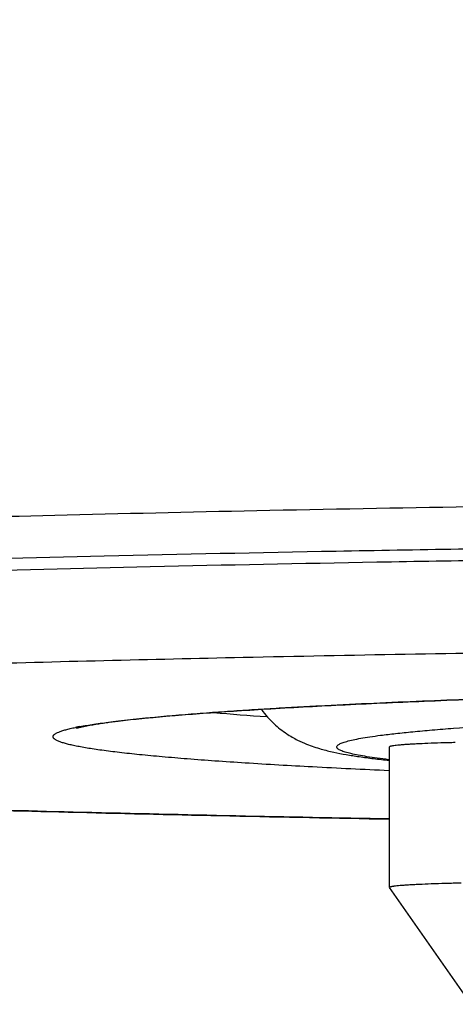
# Model space of a CAD drawing. Units: inches. Extents: x 0 to 22, y 0 to 17.
# Drawn here: x 9.9 to 10, y 9.9 to 10.1 of the extents above; entities that cross this region are included whole.
import ezdxf

# ---------------------------------------------------------------- set-up
doc = ezdxf.new("R2010")
doc.units = ezdxf.units.IN
doc.header["$LTSCALE"] = 1.21
doc.header["$MEASUREMENT"] = 0
doc.layers.get('0').update_dxf_attribs({"linetype": 'CONTINUOUS'})

msp = doc.modelspace()

# ---------------------------------------------------------------- linework, layer by layer
at = {"color": 7, "linetype": 'CONTINUOUS'}
for p, q in [((9.9807965953, 9.9322500312), (9.9807965953, 9.9582184542)), ((9.9959579578, 9.910598595), (9.9808050068, 9.9322260167))]:
    msp.add_line(p, q, dxfattribs=at)
for centre, radius, start, end in [((10.0007149468, 10.5925874286), 0.6301919743, 265.2252663221, 266.1217876408), ((9.9320916012, 9.9159168735), 0.046874685, 100.5842559187, 101.5838176008)]:
    msp.add_arc(centre, radius, start, end, dxfattribs=at)
for points, knots in [([(9.6559068315, 10.0442215434), (9.6559068315, 10.0462979575), (9.6561287202, 10.0504503134), (9.6571209159, 10.0565950789), (9.6587528014, 10.0625752777), (9.6609899389, 10.0683089483), (9.6637822053, 10.0737174007), (9.6670594127, 10.078724662), (9.6707274073, 10.0832602772), (9.6746646899, 10.0872638999), (9.6787236922, 10.0906945341), (9.6827429678, 10.093542944), (9.6865752195, 10.095838868), (9.6910233921, 10.0981143252), (9.6958613326, 10.1001155703), (9.7009725272, 10.1017603742), (9.705344206, 10.1029017116), (9.7093229439, 10.103771789), (9.7131465636, 10.1044898715), (9.716965761, 10.105117331), (9.7208759333, 10.1056875), (9.7264255165, 10.1064136629), (9.7322550808, 10.1070673034), (9.7383925204, 10.1076774006), (9.7451970787, 10.1083014894), (9.7543721084, 10.1090497015), (9.7662003119, 10.1098918209), (9.7791212354, 10.1107030539), (9.7931294524, 10.1114846734), (9.8082071897, 10.1122365694), (9.8243278951, 10.1129580196), (9.8478049724, 10.113903246), (9.8794677601, 10.1149854625), (9.9200174011, 10.1161116297), (9.9636641926, 10.1170856787), (10.0099541619, 10.1178974602), (10.0583988318, 10.1185381727), (10.1084827597, 10.1190008773), (10.1596705343, 10.1192805267), (10.2114134998, 10.1193740681), (10.2631563939, 10.1192804787), (10.3143439549, 10.1190007818), (10.3644275292, 10.1185380307), (10.4128717093, 10.1178972732), (10.4591610582, 10.1170854488), (10.5028071065, 10.1161113592), (10.5433558912, 10.1149851544), (10.5750178996, 10.1139029072), (10.5984943057, 10.1129576571), (10.614614477, 10.1122361914), (10.6296916658, 10.111484281), (10.643699316, 10.1107026471), (10.6566196556, 10.1098914041), (10.6684472516, 10.1090492627), (10.6776218048, 10.1083010593), (10.6844259623, 10.1076769234), (10.6905631064, 10.1070668453), (10.6963923649, 10.106413137), (10.7019417059, 10.1056869354), (10.7058517228, 10.1051167334), (10.7096708735, 10.1044892121), (10.7134945892, 10.1037709833), (10.7174735415, 10.1029006456), (10.7218457154, 10.1017591377), (10.726957498, 10.1001136045), (10.7317960296, 10.0981117123), (10.7362444039, 10.0958355748), (10.740076313, 10.0935392325), (10.7440951094, 10.0906907198), (10.7481532319, 10.0872599079), (10.7520895602, 10.083256523), (10.7557565187, 10.0787216755), (10.7590327463, 10.0737152393), (10.7618243012, 10.0683075814), (10.7640611637, 10.0625744743), (10.7656927795, 10.0565947053), (10.7666849675, 10.0504501865), (10.7669068315, 10.0462979341), (10.7669068315, 10.0442215434)], [0, 0, 0, 0, 0.0052815389, 0.0105532018, 0.0158036908, 0.0210189606, 0.0261793373, 0.0312579, 0.0362143885, 0.0409922662, 0.045519342, 0.0497145867, 0.0535088742, 0.056872443, 0.0624161641, 0.0668030422, 0.0705207682, 0.0739044408, 0.0771605351, 0.0804154193, 0.0837484776, 0.0872111375, 0.094651209, 0.0986681109, 0.1028991378, 0.1120316645, 0.1220824733, 0.1330609544, 0.144961539, 0.1577687678, 0.1714599487, 0.1860068322, 0.2175329606, 0.2520432373, 0.289187573, 0.3285795013, 0.369803485, 0.4124212055, 0.4559774226, 0.5000056615, 0.5440338398, 0.5875898754, 0.6302072955, 0.6714308628, 0.7108222636, 0.7479659674, 0.7824755159, 0.8140008297, 0.8285472776, 0.8422380054, 0.8550447674, 0.8669448803, 0.8779228624, 0.8879731612, 0.8971051596, 0.9013360144, 0.9053526125, 0.9127924071, 0.9162548931, 0.9195878048, 0.9228426302, 0.9260988379, 0.9294827612, 0.9332008019, 0.9375884362, 0.9431330652, 0.9464969892, 0.9502912457, 0.9544859752, 0.9590127522, 0.9637900169, 0.9687453151, 0.9738225151, 0.9789823299, 0.9841969216, 0.9894470679, 0.9947185207, 1, 1, 1, 1]), ([(9.7136735347, 9.9895132144), (9.7142827918, 9.9896500703), (9.7155835314, 9.9899200107), (9.7176606486, 9.9902998575), (9.7199794514, 9.9906784686), (9.723548006, 9.99120401), (9.728606045, 9.9918457361), (9.7353859373, 9.9925793154), (9.7430981481, 9.993303205), (9.7517276874, 9.994015705), (9.7612577955, 9.9947150185), (9.7716698576, 9.995399566), (9.7829435189, 9.9960678864), (9.7996308014, 9.9969640179), (9.8224655338, 9.9980201194), (9.852109691, 9.9991670866), (9.884568486, 10.0002201805), (9.9195876898, 10.0011707064), (9.9568930275, 10.0020107111), (9.9961922669, 10.0027333278), (10.0371775477, 10.0033326639), (10.0795277933, 10.0038039214), (10.1377577006, 10.0042592091), (10.2114126197, 10.004483509), (10.2850674628, 10.0042591501), (10.3432971281, 10.003803815), (10.3856470587, 10.0033325233), (10.4266319389, 10.0027331542), (10.465930695, 10.0020105059), (10.5032354707, 10.0011704713), (10.538254038, 10.0002199174), (10.5707121271, 9.9991667977), (10.6003555146, 9.9980198072), (10.6231895683, 9.9969636866), (10.6398762803, 9.9960675404), (10.6511494952, 9.995399211), (10.6615610998, 9.9947146554), (10.6710907402, 9.9940153345), (10.6797198025, 9.993302828), (10.6874315281, 9.9925789329), (10.6942109277, 9.9918453492), (10.6992685516, 9.9912036183), (10.7028367708, 9.9906780721), (10.7051553205, 9.9902994595), (10.7072321837, 9.9899196116), (10.7085327528, 9.9896496686), (10.7091419241, 9.989512811)], [0, 0, 0, 0, 0.0018800313, 0.0039990452, 0.0063569896, 0.0089534589, 0.0148586291, 0.0217061255, 0.0294844374, 0.0381796144, 0.0477755308, 0.0582540624, 0.0695952006, 0.0817771389, 0.108567549, 0.1384174895, 0.1710945607, 0.2063438707, 0.243890115, 0.2834398755, 0.3246839159, 0.3672996458, 0.4109536952, 0.5000049465, 0.5890560144, 0.632709836, 0.6753252494, 0.7165688871, 0.756118162, 0.7936638415, 0.8289125121, 0.8615888743, 0.8914380417, 0.9182276209, 0.9304091242, 0.9417498154, 0.9522278891, 0.9618233376, 0.9705180376, 0.9782958647, 0.9851428696, 0.9910475429, 0.9936437623, 0.9960014562, 0.9981202193, 1, 1, 1, 1]), ([(9.7012818315, 9.9787747796), (9.7012818315, 9.9788487153), (9.7013112114, 9.9790059172), (9.701435634, 9.9792299147), (9.701635219, 9.9794491621), (9.7019092005, 9.9796663112), (9.7022581433, 9.9798828277), (9.702682629, 9.9800991725), (9.7031829925, 9.9803155197), (9.7039966349, 9.9806206414), (9.7052087753, 9.9809934677), (9.7068964473, 9.9814207761), (9.7088870298, 9.9818476898), (9.7111795717, 9.9822737772), (9.7137730459, 9.9826984421), (9.7166660052, 9.9831212554), (9.7198568063, 9.983541875), (9.724698489, 9.9841222059), (9.7314813412, 9.9848300315), (9.7404866101, 9.9856375344), (9.7506259692, 9.986430072), (9.7618750882, 9.987205463), (9.774206985, 9.9879614746), (9.7875920033, 9.9886960845), (9.8019979368, 9.9894074108), (9.8231432074, 9.9903498823), (9.8518477798, 9.9914432988), (9.8888226902, 9.9926028963), (9.9289039857, 9.9936326575), (9.9717057286, 9.9945222006), (10.016815793, 9.99526245), (10.0637997856, 9.9958459915), (10.1122052563, 9.9962669964), (10.1615660559, 9.9965212812), (10.2114068315, 9.9966063236), (10.2612476072, 9.9965212812), (10.3106084067, 9.9962669964), (10.3590138774, 9.9958459915), (10.40599787, 9.99526245), (10.4511079344, 9.9945222006), (10.4939096774, 9.9936326575), (10.5339909729, 9.9926028963), (10.5709658833, 9.9914432988), (10.5996704556, 9.9903498823), (10.6208157263, 9.9894074108), (10.6352216597, 9.9886960845), (10.648606678, 9.9879614746), (10.6609385748, 9.987205463), (10.6721876939, 9.986430072), (10.682327053, 9.9856375344), (10.6913323219, 9.9848300315), (10.6981151741, 9.9841222059), (10.7029568567, 9.983541875), (10.7061476579, 9.9831212554), (10.7090406171, 9.9826984421), (10.7116340913, 9.9822737772), (10.7139266332, 9.9818476898), (10.7159172157, 9.9814207761), (10.7176048877, 9.9809934677), (10.7188170281, 9.9806206414), (10.7196306705, 9.9803155197), (10.7201310341, 9.9800991725), (10.7205555197, 9.9798828277), (10.7209044626, 9.9796663112), (10.7211784441, 9.9794491621), (10.721378029, 9.9792299147), (10.7215024516, 9.9790059172), (10.7215318315, 9.9788487153), (10.7215318315, 9.9787747796)], [0, 0, 0, 0, 0.0002168463, 0.000458291, 0.000742585, 0.0010811019, 0.0014805955, 0.0019451316, 0.0024772488, 0.0030786024, 0.0044929559, 0.0061937384, 0.0081833768, 0.0104628093, 0.0130320661, 0.015890602, 0.019037381, 0.0224710731, 0.0301921598, 0.0390377174, 0.0489879839, 0.0600200716, 0.0721081963, 0.0852238384, 0.0993358715, 0.1144106758, 0.1473022217, 0.1835837115, 0.2229071573, 0.2648949689, 0.3091436971, 0.3552279846, 0.4027047042, 0.4511172576, 0.5, 0.5488827424, 0.5972952958, 0.6447720154, 0.6908563029, 0.7351050311, 0.7770928427, 0.8164162885, 0.8526977783, 0.8855893242, 0.9006641285, 0.9147761616, 0.9278918037, 0.9399799284, 0.9510120161, 0.9609622826, 0.9698078402, 0.9775289269, 0.980962619, 0.984109398, 0.9869679339, 0.9895371907, 0.9918166232, 0.9938062616, 0.9955070441, 0.9969213976, 0.9975227512, 0.9980548684, 0.9985194045, 0.9989188981, 0.999257415, 0.999541709, 0.9997831537, 1, 1, 1, 1]), ([(9.7020048339, 9.9775602739), (9.7021205996, 9.97763608), (9.7023785074, 9.9777857801), (9.7028095267, 9.9779948619), (9.7033115283, 9.9782039622), (9.704117867, 9.9784979397), (9.7053075527, 9.9788578459), (9.7069527438, 9.9792710139), (9.7088806954, 9.979683732), (9.7110905359, 9.980095614), (9.7135813203, 9.9805061453), (9.7163517483, 9.9809149404), (9.7194003505, 9.9813217), (9.7240138168, 9.9818826135), (9.730463857, 9.982567485), (9.7390140723, 9.9833498768), (9.7486261162, 9.9841185639), (9.7592784664, 9.9848715689), (9.7709472807, 9.9856068628), (9.7836063694, 9.9863226187), (9.7972273038, 9.987017077), (9.8117794782, 9.9876886107), (9.8329467392, 9.9885748396), (9.8614722701, 9.9896028736), (9.8979993306, 9.9906931947), (9.9373434514, 9.9916597131), (9.9791510108, 9.9924933789), (10.023046249, 9.9931862889), (10.0686346211, 9.9937320456), (10.1316095135, 9.9942604659), (10.2114068315, 9.9945202364), (10.2912041496, 9.9942604659), (10.3541790419, 9.9937320456), (10.3997674141, 9.9931862889), (10.4436626522, 9.9924933789), (10.4854702117, 9.9916597131), (10.5248143325, 9.9906931947), (10.5613413929, 9.9896028736), (10.5898669238, 9.9885748396), (10.6110341848, 9.9876886107), (10.6255863592, 9.987017077), (10.6392072936, 9.9863226187), (10.6518663823, 9.9856068628), (10.6635351966, 9.9848715689), (10.6741875468, 9.9841185639), (10.6837995907, 9.9833498768), (10.6923498061, 9.982567485), (10.6987998463, 9.9818826135), (10.7034133125, 9.9813217), (10.7064619148, 9.9809149404), (10.7092323428, 9.9805061453), (10.7117231271, 9.980095614), (10.7139329677, 9.979683732), (10.7158609192, 9.9792710139), (10.7175061103, 9.9788578459), (10.718695796, 9.9784979397), (10.7195021347, 9.9782039622), (10.7200041363, 9.9779948619), (10.7204351557, 9.9777857801), (10.7206930635, 9.97763608), (10.7208088292, 9.9775602739)], [0, 0, 0, 0, 0.000406831, 0.0008753606, 0.0014076066, 0.0020049179, 0.0033980086, 0.0050593061, 0.0069909158, 0.0091936643, 0.0116675858, 0.0144122167, 0.0174266421, 0.0207097023, 0.0280755038, 0.0364953791, 0.0459518692, 0.0564247477, 0.0678912274, 0.0803261024, 0.0937018633, 0.1079887961, 0.1231550733, 0.1559882612, 0.1919079368, 0.2305924209, 0.2716949271, 0.3148467741, 0.359660755, 0.4057346487, 0.5, 0.5942653513, 0.640339245, 0.6851532259, 0.7283050729, 0.7694075791, 0.8080920632, 0.8440117388, 0.8768449267, 0.8920112039, 0.9062981367, 0.9196738976, 0.9321087726, 0.9435752523, 0.9540481308, 0.9635046209, 0.9719244962, 0.9792902977, 0.9825733579, 0.9855877833, 0.9883324142, 0.9908063357, 0.9930090842, 0.9949406939, 0.9966019914, 0.9979950821, 0.9985923934, 0.9991246394, 0.999593169, 1, 1, 1, 1]), ([(9.7012818315, 9.9766127539), (9.7012818315, 9.9761136909), (9.7013251149, 9.9751205299), (9.7015188295, 9.9736515864), (9.7018328495, 9.9722264302), (9.7023872652, 9.9704388201), (9.7032952303, 9.9684152788), (9.7046299505, 9.9663378961), (9.7060494291, 9.9646644179), (9.7077868392, 9.9630319941), (9.7097765185, 9.9616074952), (9.711948642, 9.9604488976), (9.7138197277, 9.9596570754), (9.7155252293, 9.9590600673), (9.7177101884, 9.9584084801), (9.7205311796, 9.9577288774), (9.7241387776, 9.9570289317), (9.7281186584, 9.9563838154), (9.7325445741, 9.9557688735), (9.7374540681, 9.9551733894), (9.7428664203, 9.9545922637), (9.7487910093, 9.9540229663), (9.7577180965, 9.9532489045), (9.77015663, 9.9523212286), (9.786592439, 9.9512845124), (9.8049923706, 9.9502904571), (9.8252825887, 9.9493428053), (9.8473756318, 9.9484458266), (9.8711727076, 9.9476036074), (9.8965652845, 9.9468200887), (9.9234361969, 9.9460989597), (9.9516605668, 9.9454436353), (9.9709146689, 9.9450601995), (9.9807456075, 9.9448791687)], [0, 0, 0, 0, 0.0051603994, 0.0102635601, 0.015302559, 0.0202311287, 0.0295978161, 0.0381318091, 0.045681129, 0.0522296263, 0.0627437381, 0.0708682455, 0.0776417142, 0.083732852, 0.0895439278, 0.1012115974, 0.1137184154, 0.1275360114, 0.1428962777, 0.1599200042, 0.1786710738, 0.1991812257, 0.2214624132, 0.2713240266, 0.3281505495, 0.3917468118, 0.4618578563, 0.538182194, 0.6203797791, 0.7080769291, 0.8008701004, 0.8983291245, 1, 1, 1, 1]), ([(9.9537008062, 9.9748160008), (9.9737187159, 9.9752436291), (10.0149960037, 9.975985798), (10.0783753298, 9.9767682221), (10.1442590414, 9.977243971), (10.2114068315, 9.977403622), (10.2785546217, 9.977243971), (10.3444383333, 9.9767682221), (10.4078176593, 9.975985798), (10.4490949471, 9.9752436291), (10.4691128568, 9.9748160008)], [0, 0, 0, 0, 0.1165349166, 0.240279321, 0.3689071596, 0.5, 0.6310928404, 0.759720679, 0.8834650834, 1, 1, 1, 1]), ([(9.7177818315, 9.9601228053), (9.7177818315, 9.9601689274), (9.7177929628, 9.9602638124), (9.7178421695, 9.9604037516), (9.7179231203, 9.9605425841), (9.718081875, 9.9607375198), (9.7183685225, 9.960977019), (9.7188151885, 9.9612479509), (9.7193848792, 9.9615189496), (9.7200781942, 9.9617900403), (9.7208958214, 9.9620612356), (9.7218378526, 9.9623323375), (9.7229042585, 9.9626032406), (9.7245705576, 9.9629816925), (9.7269654542, 9.9634452121), (9.7302124462, 9.9639774882), (9.7339491618, 9.9645070481), (9.7381719437, 9.9650331595), (9.7428766832, 9.9655549503), (9.7480586541, 9.9660717709), (9.7559041477, 9.966780871), (9.7668624018, 9.9676380141), (9.7813623177, 9.9686038227), (9.797614188, 9.9695372101), (9.8155518861, 9.9704340067), (9.8351024387, 9.9712900809), (9.8561862337, 9.9721016831), (9.8787173998, 9.9728653469), (9.9113813394, 9.9738393883), (9.9365277441, 9.9744491449), (9.9537008062, 9.9748160008)], [0, 0, 0, 0, 0.0005833963, 0.0011961684, 0.0018637785, 0.002606052, 0.0043662036, 0.0065526066, 0.0092022424, 0.0123353235, 0.0159636913, 0.0200945325, 0.0247321432, 0.0298791801, 0.0417064058, 0.0555798734, 0.0714948358, 0.0894411026, 0.1094046107, 0.1313681834, 0.1553116007, 0.2090451316, 0.2703969117, 0.3391237314, 0.4149503647, 0.4975714315, 0.5866530509, 0.6818344158, 0.7827294625, 1, 1, 1, 1]), ([(10.5001240102, 9.9615905361), (10.4999463242, 9.9616522028), (10.4995827296, 9.9617508991), (10.4990341498, 9.9618826967), (10.4984821511, 9.9620006181), (10.4977437917, 9.9621457322), (10.4968175364, 9.962309872), (10.4957029, 9.9624877723), (10.4945860746, 9.9626513531), (10.4930948644, 9.9628543749), (10.4912278297, 9.9630852232), (10.4889843248, 9.9633357729), (10.4867386324, 9.9635658085), (10.4844913394, 9.963779548), (10.4814932696, 9.9640461459), (10.4777432196, 9.9643508783), (10.4732405055, 9.9646817637), (10.4687358577, 9.9649850673), (10.4642297518, 9.9652657305), (10.4597224952, 9.9655271683), (10.4537115993, 9.9658538403), (10.4461960813, 9.9662261977), (10.4371753482, 9.9666275099), (10.4281530243, 9.9669911484), (10.4191294745, 9.9673227925), (10.4101049496, 9.9676266389), (10.4010796348, 9.9679059532), (10.3890450175, 9.9682490486), (10.3740003772, 9.9686281525), (10.3559452601, 9.9690157418), (10.3378889771, 9.9693443356), (10.3198318138, 9.9696200171), (10.3017739786, 9.9698472484), (10.2837156342, 9.9700293405), (10.2656569104, 9.9701687392), (10.2415782645, 9.9702999804), (10.2114795062, 9.9703647898), (10.1813807469, 9.9703005023), (10.1573020986, 9.9701696932), (10.1392433722, 9.9700306303), (10.1211850242, 9.9698488909), (10.1031271843, 9.9696220352), (10.0850700149, 9.96934676), (10.0670137238, 9.9690186141), (10.048958596, 9.9686315253), (10.0339139436, 9.9682529082), (10.0218793135, 9.9679102622), (10.012853987, 9.9676313279), (10.0038294484, 9.9673278903), (9.9948058813, 9.9669967184), (9.9857835344, 9.9666336533), (9.9767627721, 9.9662329974), (9.96924722, 9.965861336), (9.9632362909, 9.965535279), (9.9587289991, 9.9652744562), (9.9542228558, 9.9649943964), (9.9497181504, 9.9646919689), (9.9452153716, 9.9643619832), (9.9414652361, 9.9640583381), (9.9384670724, 9.9637928103), (9.9362196904, 9.9635800211), (9.9339738798, 9.9633511635), (9.9317302163, 9.9631020589), (9.9298629862, 9.9628728338), (9.928371541, 9.962671563), (9.9272544908, 9.9625095484), (9.9261395288, 9.9623337085), (9.9252128648, 9.9621719876), (9.9244740007, 9.9620294161), (9.9239215229, 9.9619139858), (9.9233717332, 9.9617866672), (9.9230076627, 9.9616908887), (9.9228278283, 9.9616357182)], [0, 0, 0, 0, 0.0009763835, 0.0019529299, 0.002929503, 0.0039061126, 0.0058592419, 0.0078123839, 0.0097655351, 0.0117186801, 0.0156249404, 0.0195312115, 0.0234374833, 0.0273437501, 0.0312500218, 0.0390625354, 0.0468750569, 0.054687576, 0.0625000914, 0.0703126053, 0.0781251155, 0.0937501165, 0.1093751179, 0.1250001183, 0.1406251185, 0.1562501188, 0.1718751184, 0.1875001171, 0.2187500983, 0.2500000823, 0.2812500679, 0.3125000546, 0.343750042, 0.3750000298, 0.4062500179, 0.4375000061, 0.4999999462, 0.5624998862, 0.5937498744, 0.6249998625, 0.6562498504, 0.6874998377, 0.7187498245, 0.7499998101, 0.781249794, 0.8124997752, 0.828124774, 0.8437497738, 0.8593747738, 0.8749997737, 0.8906247748, 0.9062497765, 0.9218747776, 0.9296872865, 0.9374998019, 0.9453123147, 0.9531248356, 0.9609373521, 0.9687498638, 0.9726561349, 0.9765623995, 0.9804686707, 0.9843749369, 0.9882811956, 0.9902343406, 0.9921874847, 0.9941406258, 0.9960937599, 0.9970703498, 0.998046927, 0.9990234911, 1, 1, 1, 1]), ([(9.9234816006, 9.961994026), (9.9243429453, 9.9621554512), (9.92624714, 9.9624670036), (9.9293756016, 9.9628900041), (9.9330330345, 9.9633093263), (9.9372127144, 9.9637237984), (9.9419069891, 9.9641322741), (9.9471071079, 9.9645337909), (9.9528033618, 9.9649274816), (9.9613574123, 9.9654600885), (9.9732033916, 9.9660911058), (9.9887386903, 9.9667818681), (10.0059452457, 9.9674245638), (10.0246939466, 9.9680140395), (10.0448441233, 9.9685455501), (10.0740666038, 9.9691861631), (10.1128890735, 9.96980149), (10.1613986499, 9.9702449381), (10.211406827, 9.9703942759), (10.2614150042, 9.9702449382), (10.309924581, 9.9698014901), (10.3487470512, 9.9691861633), (10.3779695322, 9.9685455503), (10.3981197095, 9.9680140397), (10.4168684109, 9.967424564), (10.4340749669, 9.9667818684), (10.4496102661, 9.9660911061), (10.4614562461, 9.9654600888), (10.4700102969, 9.9649274818), (10.4757065512, 9.9645337912), (10.4809066704, 9.9641322744), (10.4856009455, 9.9637237987), (10.4897806257, 9.9633093266), (10.493438059, 9.9628900044), (10.496566521, 9.9624670039), (10.498470716, 9.9621554515), (10.4993320608, 9.9619940263)], [0, 0, 0, 0, 0.0045615281, 0.0100409524, 0.0164313371, 0.0237228226, 0.0319031152, 0.0409578239, 0.0508707036, 0.0616237154, 0.0855693145, 0.112617591, 0.142567213, 0.1751946907, 0.2102560863, 0.247488998, 0.3273396898, 0.4123581629, 0.4999999936, 0.5876418245, 0.6726602983, 0.7525109913, 0.7897439037, 0.8248053001, 0.8574327787, 0.8873824017, 0.9144306792, 0.9383762795, 0.949129292, 0.9590421723, 0.9680968816, 0.9762771748, 0.9835686609, 0.9899590463, 0.9954384713, 1, 1, 1, 1]), ([(9.9791576239, 9.9603784229), (9.9800840542, 9.96049975), (9.9820708131, 9.9607370733), (9.9852515176, 9.9610659453), (9.9888254647, 9.9613904834), (9.9943569171, 9.9618364195), (10.0022035049, 9.9623676508), (10.0126984778, 9.9629547108), (10.0245751984, 9.9635108262), (10.0377511366, 9.9640317852), (10.0521347484, 9.9645134969), (10.0676260342, 9.9649523754), (10.0841172796, 9.9653452226), (10.1077673257, 9.9658131879), (10.1389206511, 9.9662561509), (10.1775976117, 9.9665619798), (10.217213448, 9.9666425431), (10.2566680384, 9.9664956137), (10.2948657404, 9.9661253969), (10.3254258132, 9.9656300024), (10.3484529919, 9.9651213233), (10.3643731063, 9.9647011742), (10.379229391, 9.9642368443), (10.3929185501, 9.9637317185), (10.4053454506, 9.963189705), (10.4164237247, 9.9626148714), (10.4247754535, 9.9620938398), (10.4307247233, 9.9616562278), (10.434620669, 9.9613358542), (10.43812844, 9.9610105538), (10.4412420649, 9.9606810453), (10.4439561462, 9.9603481165), (10.4456290398, 9.9601054597), (10.4463972546, 9.9599806906)], [0, 0, 0, 0, 0.0059947579, 0.0128368189, 0.0205157171, 0.0290191352, 0.0484414446, 0.0709729281, 0.0964594311, 0.1247254104, 0.1555755613, 0.1887963275, 0.2241574157, 0.2614135233, 0.3405650221, 0.4240564604, 0.5095722586, 0.5947403775, 0.6771984662, 0.7546597698, 0.7908385284, 0.8249771328, 0.8568388551, 0.8862029591, 0.9128663841, 0.9366452193, 0.9573762092, 0.9665538846, 0.9749186436, 0.9824566946, 0.9891559303, 0.9950065285, 1, 1, 1, 1]), ([(9.9571192866, 9.9651306683), (9.9578084716, 9.9641824971), (9.9592540708, 9.9625584329), (9.9615736734, 9.9607378091), (9.9636365815, 9.9595404339), (9.9657722751, 9.9585780744), (9.9680140098, 9.9578347229), (9.970466817, 9.9572418034), (9.972822935, 9.9567933568), (9.9752846374, 9.956407745), (9.9779465429, 9.9560541745), (9.9797983176, 9.9558412925), (9.9807663044, 9.9557364292)], [0, 0, 0, 0, 0.1338272077, 0.2463108239, 0.3353443926, 0.405484058, 0.5134485821, 0.6043926599, 0.693442478, 0.7872008576, 0.8888387873, 1, 1, 1, 1]), ([(9.9185318315, 9.9601228053), (9.9185318315, 9.9601590848), (9.918543835, 9.9602351288), (9.918595751, 9.9603453076), (9.9186799693, 9.9604537256), (9.9187959104, 9.9605611342), (9.9189436123, 9.9606681603), (9.919199541, 9.9608202371), (9.9196045459, 9.9610052662), (9.9201909391, 9.9612161897), (9.9209055461, 9.9614273279), (9.9217482813, 9.9616385087), (9.922354773, 9.9617702707), (9.922679106, 9.961836815)], [0, 0, 0, 0, 0.0234661078, 0.04893546, 0.0779967447, 0.1117335935, 0.1508416968, 0.1957668575, 0.3040963065, 0.4381586868, 0.5986244445, 0.7858470012, 1, 1, 1, 1]), ([(9.9807873346, 9.9448912523), (9.961827105, 9.9452409022), (9.9340260578, 9.9458331927), (9.8978682803, 9.9468000046), (9.8728276361, 9.9475686378), (9.8493423588, 9.9483939828), (9.8275202965, 9.9492720752), (9.8074616463, 9.9501986009), (9.7892584453, 9.9511687937), (9.7729942259, 9.952177801), (9.7606898662, 9.9530768858), (9.7518725583, 9.9538228035), (9.7460443873, 9.9543674516), (9.7407506722, 9.9549181137), (9.7359973889, 9.9554739693), (9.7317899074, 9.9560342209), (9.7286295959, 9.9565208647), (9.7263792707, 9.9569171472), (9.7248980214, 9.9572033247), (9.7235563558, 9.9574901013), (9.7223545855, 9.9577773549), (9.7212929373, 9.9580649013), (9.7203714815, 9.9583525662), (9.719590182, 9.958640121), (9.7189482929, 9.9589274978), (9.7184452115, 9.9592146333), (9.7181213809, 9.9594688185), (9.7179416132, 9.9596764272), (9.7178501868, 9.9598238284), (9.7177944762, 9.9599726186), (9.7177818315, 9.9600737912), (9.7177818315, 9.9601228053)], [0, 0, 0, 0, 0.2152770165, 0.3156717583, 0.410616457, 0.4996765786, 0.5824450517, 0.6585442166, 0.7276277443, 0.7893826251, 0.8435313911, 0.8676773019, 0.8898350207, 0.9099812338, 0.9280956123, 0.9441610632, 0.9581647629, 0.9643909227, 0.9700993531, 0.9752902348, 0.9799646268, 0.9841247403, 0.9877742686, 0.9909195063, 0.9935712147, 0.9957480628, 0.9974848749, 0.9982096098, 0.9988557248, 0.9994435823, 1, 1, 1, 1]), ([(9.980722127, 9.9538253722), (9.9760007076, 9.9540360253), (9.9671187745, 9.9544638899), (9.9563801645, 9.9550818456), (9.948653769, 9.9556012492), (9.9435295269, 9.9559836681), (9.9388661895, 9.9563727541), (9.9346717177, 9.9567676999), (9.9309532747, 9.9571676891), (9.9281565819, 9.9575165663), (9.9261628445, 9.9578015568), (9.9248499372, 9.9580076781), (9.9236602319, 9.958214512), (9.9225942, 9.9584219432), (9.9216522079, 9.9586297898), (9.9208345526, 9.9588378591), (9.9201412176, 9.9590458834), (9.9195722612, 9.959253694), (9.9191793882, 9.9594359716), (9.9189312027, 9.9595857241), (9.9187879003, 9.9596911694), (9.9186754199, 9.9597969978), (9.918593742, 9.9599038114), (9.918543442, 9.9600123039), (9.9185318315, 9.960087084), (9.9185318315, 9.9601228053)], [0, 0, 0, 0, 0.2254268091, 0.4241376869, 0.5130473017, 0.5947903512, 0.669231398, 0.7362492327, 0.795738749, 0.847611537, 0.8706697864, 0.8918004537, 0.910999435, 0.9282645431, 0.9435976657, 0.9570051452, 0.9685001008, 0.978108819, 0.9858806125, 0.9891077127, 0.9919206081, 0.9943516357, 0.9964509678, 0.9982961657, 1, 1, 1, 1]), ([(9.9806836096, 9.9558677213), (9.9799635244, 9.9559538024), (9.9786127461, 9.9561247282), (9.9767241589, 9.9563996219), (9.9751067488, 9.9566755935), (9.9737622252, 9.9569521838), (9.9728155504, 9.957195145), (9.9721987503, 9.9573961161), (9.9718363244, 9.9575366943), (9.971542245, 9.9576770331), (9.9713157829, 9.9578177145), (9.9711553503, 9.9579592125), (9.9710735344, 9.9580882853), (9.9710508883, 9.9581899457), (9.9710536163, 9.9582902112), (9.9711104137, 9.9584213915), (9.9712459448, 9.9585644935), (9.9714464422, 9.9587054363), (9.9717142333, 9.95884577), (9.9720500873, 9.9589862668), (9.9724545653, 9.9591268721), (9.9731280877, 9.9593268328), (9.9741448384, 9.9595693441), (9.9755729907, 9.9598458951), (9.9772736019, 9.960121594), (9.9784996954, 9.9602922593), (9.9791576239, 9.9603784229)], [0, 0, 0, 0, 0.1165109367, 0.2187314329, 0.3065937293, 0.3800739833, 0.4392235513, 0.463482869, 0.4842577173, 0.5016344534, 0.5157675939, 0.5269540954, 0.5357964594, 0.5397065034, 0.5435295872, 0.5517414184, 0.5619222271, 0.5748659078, 0.5909611245, 0.6104055036, 0.63330626, 0.6597259124, 0.7232512551, 0.8011327572, 0.8933961164, 1, 1, 1, 1]), ([(9.9930012964, 9.9590280626), (9.9921061526, 9.9590065901), (9.9904067228, 9.9589608458), (9.9880059508, 9.9588784854), (9.9861914833, 9.9587994385), (9.9849017359, 9.9587304509), (9.9840640996, 9.9586791239), (9.9833176082, 9.9586262382), (9.9826649648, 9.9585720428), (9.982108552, 9.9585167802), (9.9817062195, 9.9584677766), (9.9814342102, 9.9584270652), (9.9812675839, 9.9583982219), (9.9811262571, 9.9583693084), (9.9810102439, 9.9583404667), (9.9809196225, 9.9583116252), (9.9808603598, 9.9582862113), (9.9808265753, 9.9582644868), (9.9808062313, 9.9582468535), (9.9807965953, 9.9582292553), (9.9807965953, 9.9582184542)], [0, 0, 0, 0, 0.2188323254, 0.4154801119, 0.5870783122, 0.6626907542, 0.7311371, 0.7921745005, 0.8455841955, 0.8911836418, 0.9288226044, 0.9446231976, 0.9583979336, 0.9701457822, 0.979872701, 0.9875978301, 0.9933743699, 0.9955744109, 0.9973602623, 1, 1, 1, 1]), ([(9.9807965953, 9.9322500312), (9.9807965953, 9.9322614332), (9.9808073845, 9.9322799989), (9.9808295647, 9.9322982928), (9.9808667109, 9.932321091), (9.9809317293, 9.9323476578), (9.9810311169, 9.9323778434), (9.9811583607, 9.9324080135), (9.9813133668, 9.9324382577), (9.9814960977, 9.9324684106), (9.9817943325, 9.9325109453), (9.9822352365, 9.9325620758), (9.9828446589, 9.9326196284), (9.9835589692, 9.9326759395), (9.9843753039, 9.9327307339), (9.9852904094, 9.9327837304), (9.9866968861, 9.9328546295), (9.9886712563, 9.9329352221), (9.9912769708, 9.9330181305), (9.9931187387, 9.9330634154), (9.9940871559, 9.9330844201)], [0, 0, 0, 0, 0.0025600983, 0.004323465, 0.006511466, 0.0122894336, 0.0200429648, 0.0298200103, 0.0416368484, 0.0554976084, 0.0713987227, 0.1092734641, 0.155142619, 0.2088359456, 0.2701501567, 0.338844094, 0.4146468655, 0.5863457034, 0.7825097232, 1, 1, 1, 1])]:
    msp.add_open_spline(points, degree=3, knots=knots, dxfattribs=at)

doc.saveas('drawing.dxf')
